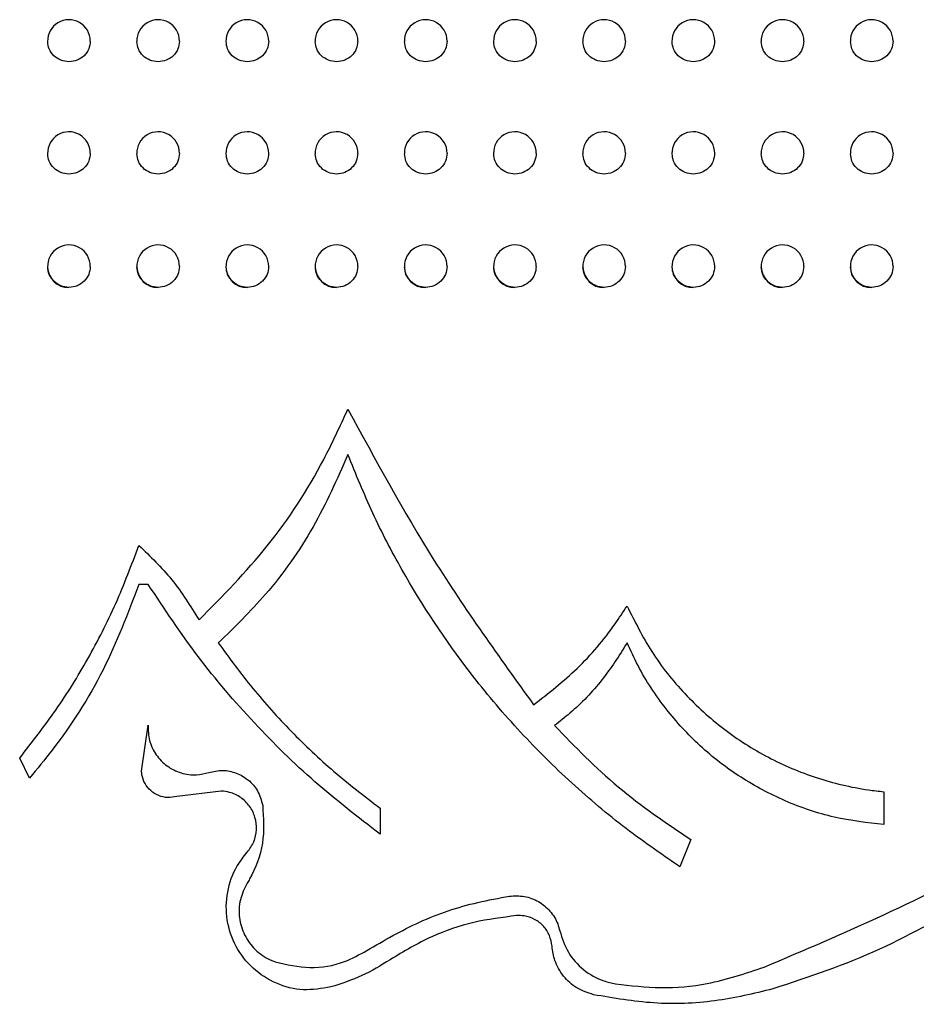
# Model space of a CAD drawing. Units: inches. Extents: x 0.4 to 8.5, y 0.1 to 10.6.
# Drawn here: x 4.3 to 4.7, y 3.2 to 3.6 of the extents above; entities that cross this region are included whole.
import ezdxf

# ---------------------------------------------------------------- set-up
doc = ezdxf.new("R2010")
doc.units = ezdxf.units.IN
doc.header["$MEASUREMENT"] = 0

msp = doc.modelspace()

# ---------------------------------------------------------------- linework, layer by layer
at = {"color": 7, "linetype": 'Continuous', "lineweight": 25}
for p, q in [((4.389153265446216, 3.396841846429947), (4.385708838569863, 3.396841846429947)), ((4.386699120463375, 3.328534688853393), (4.389074066361131, 3.345396467398022)), ((4.345716673896096, 3.326006771389445), (4.342101822321836, 3.333328873470563)), ((4.415849810378785, 3.321252479644762), (4.399615757915944, 3.319265169269008)), ((4.658296836276719, 3.321006375821108), (4.658296836276719, 3.308960781639506)), ((4.473997485318549, 3.314983432065335), (4.473997485318549, 3.3054311424142)), ((4.587638345862963, 3.303496338098558), (4.583613859020845, 3.293542186423101))]:
    msp.add_line(p, q, dxfattribs=at)
for centre, radius, start, end in [((4.360121095966216, 3.595674515151049), 0.00781255887040621, 359.8461803343968, 181.6036238973603), ((4.392757095966215, 3.595674515151049), 0.00781255887040565, 359.8461803344065, 181.603623897367), ((4.425393095966215, 3.595674515151049), 0.007812558870405745, 359.8461803343902, 181.6036238974712), ((4.458029095966215, 3.595674515151049), 0.007812558870406725, 359.846180334413, 181.6036238972625), ((4.490665095966215, 3.595674515151049), 0.007812558870406725, 359.846180334413, 181.6036238972625), ((4.523301095966215, 3.595674515151049), 0.007812558870406725, 359.846180334413, 181.6036238972625), ((4.555937095966215, 3.595674515151049), 0.007812558870405656, 359.8461803343902, 181.6036238973442), ((4.588573095966215, 3.595674515151049), 0.007812558870406541, 359.8461803343968, 181.6036238973508), ((4.621209095966215, 3.595674515151049), 0.007812558870405653, 359.8461803343968, 181.6036238973442), ((4.653845095966215, 3.595674515151049), 0.007812558870405653, 359.8461803343968, 181.6036238973442), ((4.360121095966216, 3.554644633779917), 0.007812558870406166, 359.7829273295641, 181.8399329960195), ((4.392757095966215, 3.554644633779917), 0.00781255887040561, 359.7829273295706, 181.8399329960295), ((4.425393095966215, 3.554644633779917), 0.007812558870405807, 359.7829273295543, 181.8399329961402), ((4.458029095966215, 3.554644633779917), 0.007812558870406598, 359.7829273295869, 181.8399329959151), ((4.490665095966215, 3.554644633779917), 0.007812558870406598, 359.7829273295933, 181.8399329959151), ((4.523301095966215, 3.554644633779917), 0.007812558870406598, 359.7829273295933, 181.8399329959151), ((4.555937095966215, 3.554644633779917), 0.007812558870405613, 359.7829273295641, 181.8399329960133), ((4.588573095966215, 3.554644633779917), 0.007812558870406501, 359.7829273295641, 181.8399329960133), ((4.621209095966215, 3.554644633779917), 0.007812558870406501, 359.7829273295641, 181.8399329960133), ((4.653845095966215, 3.554644633779917), 0.007812558870405613, 359.7829273295641, 181.8399329960133), ((4.360121095966216, 3.513247308467539), 0.007812558870406204, 359.6679963398149, 182.0893799270455), ((4.392757095966215, 3.513247308467539), 0.007812558870405488, 359.6679963398312, 182.0893799270587), ((4.425393095966215, 3.513247308467539), 0.00781255887040603, 359.6679963397921, 182.0893799271889), ((4.458029095966215, 3.513247308467539), 0.00781255887040635, 359.6679963398637, 182.0893799269153), ((4.490665095966215, 3.513247308467539), 0.007812558870406444, 359.6679963398637, 182.089379926915), ((4.523301095966215, 3.513247308467539), 0.007812558870406444, 359.6679963398637, 182.089379926915), ((4.555937095966215, 3.513247308467539), 0.007812558870406395, 359.6679963398084, 182.0893799270359), ((4.588573095966215, 3.513247308467539), 0.00781255887040639, 359.6679963398149, 182.0893799270359), ((4.621209095966215, 3.513247308467539), 0.00781255887040639, 359.6679963398149, 182.0893799270359), ((4.653845095966215, 3.513247308467539), 0.00781255887040639, 359.6679963398149, 182.0893799270359), ((4.360121095966216, 3.513247308467539), 0.007812558870406204, 182.0893799270455, 270.0000000000008), ((4.392757095966215, 3.513247308467539), 0.00781255887040544, 182.0893799270587, 270.0000000000008), ((4.425393095966215, 3.513247308467539), 0.00781255887040603, 182.0893799271889, 270.0000000000008), ((4.458029095966215, 3.513247308467539), 0.007812558870405556, 182.0893799269153, 270.0000000000008), ((4.490665095966215, 3.513247308467539), 0.007812558870406444, 182.089379926915, 270.0000000000008), ((4.523301095966215, 3.513247308467539), 0.007812558870406444, 182.089379926915, 270.0000000000008), ((4.555937095966215, 3.513247308467539), 0.00781255887040544, 182.0893799270359, 270.0000000000008), ((4.588573095966215, 3.513247308467539), 0.00781255887040544, 182.0893799270359, 270.0000000000008), ((4.621209095966215, 3.513247308467539), 0.00781255887040544, 182.0893799270359, 270.0000000000008), ((4.653845095966215, 3.513247308467539), 0.00781255887040544, 182.0893799270359, 270.0000000000008)]:
    msp.add_arc(centre, radius, start, end, dxfattribs=at)
for points, knots in [([(4.367927617313382, 3.595651789760516), (4.367811696499448, 3.594669369420718), (4.36757877178772, 3.592695349685362), (4.365778367311678, 3.590199217460323), (4.363196656982507, 3.588443594084867), (4.361147352950943, 3.588214854358998), (4.360121080828491, 3.588100303662595)], [0, 0, 0, 0, 0.2481366960049146, 0.4985918095716039, 0.7488995093553472, 1, 1, 1, 1]), ([(4.400563653632439, 3.595651789760516), (4.400447731748647, 3.594669371065681), (4.400214804887207, 3.59269535463562), (4.398414392568109, 3.590199164064808), (4.395832611104963, 3.588443654997266), (4.393783332114531, 3.588214871365687), (4.392757117147547, 3.588100303662595)], [0, 0, 0, 0, 0.248137143593732, 0.4985927089311989, 0.7489108759461921, 1, 1, 1, 1]), ([(4.433199689951495, 3.595651789760515), (4.433083779336688, 3.594669362583826), (4.432850871993639, 3.592695302625267), (4.431050277197066, 3.590199258147534), (4.428468633867555, 3.58844361665521), (4.426419377569178, 3.588214860096652), (4.425393153466604, 3.588100303662595)], [0, 0, 0, 0, 0.2481379689317491, 0.4986010569417839, 0.7489100407894851, 1, 1, 1, 1]), ([(4.465835726270552, 3.595651789760516), (4.465719815643316, 3.594669362554258), (4.46548690827529, 3.592695302536285), (4.46368631366735, 3.590199258507271), (4.461104629034877, 3.58844358770637), (4.459055318499959, 3.588214852230591), (4.458029043120689, 3.588100303662595)], [0, 0, 0, 0, 0.2481350360835448, 0.4985951637638039, 0.7489011891031521, 1, 1, 1, 1]), ([(4.498471615924637, 3.595651789760516), (4.498355695110702, 3.594669369420718), (4.498122770398975, 3.592695349685362), (4.496322365922932, 3.590199217460323), (4.493740655593763, 3.588443594084867), (4.491691351562198, 3.588214854358998), (4.490665079439745, 3.588100303662595)], [0, 0, 0, 0, 0.2481366960049146, 0.4985918095716039, 0.7488995093553472, 1, 1, 1, 1]), ([(4.531107652243693, 3.595651789760516), (4.530991730359902, 3.594669371065681), (4.530758803498461, 3.59269535463562), (4.528958391179364, 3.590199164064808), (4.526376609716218, 3.588443654997266), (4.524327330725786, 3.588214871365687), (4.523301115758803, 3.588100303662595)], [0, 0, 0, 0, 0.248137143593732, 0.4985927089311989, 0.7489108759461921, 1, 1, 1, 1]), ([(4.56374368856275, 3.595651789760515), (4.563627777947943, 3.594669362583826), (4.563394870604895, 3.592695302625267), (4.561594275808321, 3.590199258147534), (4.559012632478809, 3.58844361665521), (4.556963376180433, 3.588214860096652), (4.555937152077859, 3.588100303662595)], [0, 0, 0, 0, 0.2481379689317491, 0.4986010569417839, 0.7489100407894851, 1, 1, 1, 1]), ([(4.596379724881807, 3.595651789760516), (4.59626381425457, 3.594669362554258), (4.596030906886545, 3.592695302536285), (4.594230312278604, 3.590199258507271), (4.591648627646133, 3.58844358770637), (4.589599317111214, 3.588214852230591), (4.588573041731943, 3.588100303662595)], [0, 0, 0, 0, 0.2481350360835448, 0.4985951637638039, 0.7489011891031521, 1, 1, 1, 1]), ([(4.629015687868377, 3.595651789760515), (4.628899772147935, 3.594669365987475), (4.628666856108301, 3.592695326111032), (4.626866356565418, 3.59019923798364), (4.624284659085215, 3.58844359089561), (4.622235351801899, 3.588214853294792), (4.621209078051001, 3.588100303662595)], [0, 0, 0, 0, 0.2481358660539003, 0.4985934866481624, 0.7489003492194635, 1, 1, 1, 1]), ([(4.661651650854948, 3.595651789760515), (4.66153573514072, 3.594669366002258), (4.661302819113572, 3.592695326155519), (4.659502319476386, 3.590199237803787), (4.656920642647818, 3.588443605369866), (4.65487136248266, 3.58821485722781), (4.653845114370057, 3.588100303662595)], [0, 0, 0, 0, 0.2481373324798325, 0.4985964332210625, 0.748904775048386, 1, 1, 1, 1]), ([(4.360121080828491, 3.588100303662595), (4.359096317074183, 3.588214456897547), (4.357047796619743, 3.588442651186969), (4.354469294135406, 3.590197164776325), (4.352696466192123, 3.592633608397014), (4.352464556916903, 3.594539642714251), (4.352353117231335, 3.59545555202747)], [0, 0, 0, 0, 0.2550170740554989, 0.5097835381459257, 0.7644356038898124, 1, 1, 1, 1]), ([(4.392757117147547, 3.588100303662595), (4.391732354370443, 3.588214457089897), (4.389683835869444, 3.588442651763831), (4.387105318747516, 3.590197162471958), (4.385332539306808, 3.592633624589693), (4.385100506513752, 3.594539644704309), (4.38498900688542, 3.595455552027471)], [0, 0, 0, 0, 0.2550164636120532, 0.5097823178589282, 0.7644337740331026, 1, 1, 1, 1]), ([(4.425393153466604, 3.588100303662595), (4.424368399819507, 3.588214468348949), (4.422319858613887, 3.588442690092668), (4.419741203183584, 3.590197068144622), (4.417968603663683, 3.592633674655325), (4.417736552979294, 3.594539652360037), (4.417625043204477, 3.595455552027471)], [0, 0, 0, 0, 0.2550156011544052, 0.5097907858352677, 0.7644345707106596, 0.9999999999999999, 0.9999999999999999, 0.9999999999999999, 0.9999999999999999]), ([(4.458029043120689, 3.588100303662595), (4.457004336503296, 3.58821447387098), (4.454955841041806, 3.588442712031779), (4.4523772676301, 3.590197111394581), (4.450604431462847, 3.592633612972399), (4.450372520175833, 3.59453964419927), (4.450261079523534, 3.595455552027471)], [0, 0, 0, 0, 0.2550055172889205, 0.5097826401771259, 0.76443517238762, 1, 1, 1, 1]), ([(4.490665079439745, 3.588100303662595), (4.489640315685438, 3.588214456897547), (4.487591795230998, 3.588442651186969), (4.48501329274666, 3.590197164776325), (4.483240464803378, 3.592633608397014), (4.483008555528158, 3.594539642714251), (4.48289711584259, 3.59545555202747)], [0, 0, 0, 0, 0.2550170740554989, 0.5097835381459257, 0.7644356038898124, 1, 1, 1, 1]), ([(4.523301115758803, 3.588100303662595), (4.522276352981697, 3.588214457089897), (4.520227834480699, 3.588442651763831), (4.517649317358771, 3.590197162471958), (4.515876537918063, 3.592633624589693), (4.515644505125008, 3.594539644704309), (4.515533005496675, 3.595455552027471)], [0, 0, 0, 0, 0.2550164636120532, 0.5097823178589282, 0.7644337740331026, 1, 1, 1, 1]), ([(4.555937152077859, 3.588100303662595), (4.554912398430762, 3.588214468348949), (4.552863857225142, 3.588442690092668), (4.550285201794838, 3.590197068144622), (4.548512602274938, 3.592633674655325), (4.548280551590549, 3.594539652360037), (4.548169041815732, 3.595455552027471)], [0, 0, 0, 0, 0.2550156011544052, 0.5097907858352677, 0.7644345707106596, 0.9999999999999999, 0.9999999999999999, 0.9999999999999999, 0.9999999999999999]), ([(4.588573041731943, 3.588100303662595), (4.587548335114551, 3.58821447387098), (4.585499839653061, 3.588442712031779), (4.582921266241355, 3.590197111394581), (4.581148430074102, 3.592633612972399), (4.580916518787087, 3.59453964419927), (4.580805078134789, 3.595455552027471)], [0, 0, 0, 0, 0.2550055172889205, 0.5097826401771259, 0.76443517238762, 1, 1, 1, 1]), ([(4.621209078051001, 3.588100303662595), (4.620184314296693, 3.588214456897547), (4.618135793842253, 3.588442651186969), (4.615557291357915, 3.590197164776325), (4.613784463414633, 3.592633608397014), (4.613552554139414, 3.594539642714251), (4.613441114453845, 3.59545555202747)], [0, 0, 0, 0, 0.2550170740554989, 0.5097835381459257, 0.7644356038898124, 1, 1, 1, 1]), ([(4.653845114370057, 3.588100303662595), (4.652820355669415, 3.588214462623323), (4.650771824839495, 3.588442670639919), (4.648193245882569, 3.590197116460405), (4.646420532150711, 3.592633641525969), (4.646188552170478, 3.594539647537058), (4.646077077440416, 3.595455552027471)], [0, 0, 0, 0, 0.2550163376412091, 0.5097871620550126, 0.7644350873400066, 1, 1, 1, 1]), ([(4.360121080828491, 3.546996858493101), (4.359096280858438, 3.547111984587122), (4.357047658629561, 3.547342126939023), (4.354469602023211, 3.549113798281435), (4.3527015491509, 3.551564376992244), (4.35246991371179, 3.5534783914123), (4.352359277160176, 3.554392586390354)], [0, 0, 0, 0, 0.2556994185281309, 0.5111548868220652, 0.7665118178678438, 1, 1, 1, 1]), ([(4.367926003998686, 3.554613463838759), (4.367810301151215, 3.553624236399219), (4.36757749153886, 3.551633778413398), (4.365778209580022, 3.549115952776032), (4.363196695693899, 3.547343442548165), (4.361147364031742, 3.547112508016787), (4.360121080828491, 3.546996858493101)], [0, 0, 0, 0, 0.2476167036143244, 0.4982379435020744, 0.7487229714340675, 1, 1, 1, 1]), ([(4.392757117147547, 3.546996858493101), (4.391732326312037, 3.547111995957923), (4.389683681385915, 3.547342165642255), (4.387105486410212, 3.549113703005891), (4.385337613075825, 3.551564427224217), (4.385105960000117, 3.55347839900785), (4.384995313479233, 3.554392586390354)], [0, 0, 0, 0, 0.2556985513245215, 0.5111633726962216, 0.7665126097421291, 1, 1, 1, 1]), ([(4.400562040317742, 3.554613463838759), (4.400446336404618, 3.553624238053184), (4.400213524648025, 3.551633783395358), (4.39841423483197, 3.549115898865389), (4.39583264981428, 3.547343504047284), (4.393783343194375, 3.547112525187383), (4.392757117147547, 3.546996858493101)], [0, 0, 0, 0, 0.2476171505930185, 0.4982388428830212, 0.7487343456959197, 1, 1, 1, 1]), ([(4.425393153466604, 3.546996858493101), (4.424368362631094, 3.547111995957923), (4.422319717704972, 3.547342165642255), (4.419741522729268, 3.549113703005891), (4.417973649394882, 3.551564427224217), (4.417741996319174, 3.55347839900785), (4.417631349798289, 3.554392586390354)], [0, 0, 0, 0, 0.2556985513245215, 0.5111633726962216, 0.7665126097421291, 1, 1, 1, 1]), ([(4.433197929971826, 3.554613463838758), (4.433082297595125, 3.55362422745553), (4.432849625545124, 3.551633715249642), (4.431050108862307, 3.549115995965275), (4.428468675236952, 3.54734346480648), (4.426419389536706, 3.547112513633098), (4.425393153466604, 3.546996858493101)], [0, 0, 0, 0, 0.2476162109467743, 0.4982460194769918, 0.748732920417911, 1, 1, 1, 1]), ([(4.458029043120689, 3.546996858493101), (4.457004299295898, 3.547112001528223), (4.454955700072235, 3.547342187772486), (4.452377587439889, 3.549113746750168), (4.450609477048342, 3.551564365094316), (4.450377963741061, 3.553478390888754), (4.450267386117346, 3.554392586390354)], [0, 0, 0, 0, 0.2556884454242596, 0.511155215697073, 0.7665132287722152, 1, 1, 1, 1]), ([(4.465833966290884, 3.554613463838759), (4.465718333901783, 3.553624227425805), (4.465485661826833, 3.551633715160102), (4.463686145332852, 3.549115996328447), (4.461104670406113, 3.547343435578957), (4.459055330468299, 3.547112505691275), (4.458029043120689, 3.546996858493101)], [0, 0, 0, 0, 0.2476132821979254, 0.4982401263351398, 0.7487240645733344, 1, 1, 1, 1]), ([(4.490665079439745, 3.546996858493101), (4.489640279469693, 3.547111984587122), (4.487591657240816, 3.547342126939023), (4.485013600634466, 3.549113798281435), (4.483245547762157, 3.551564376992244), (4.483013912323044, 3.5534783914123), (4.482903275771431, 3.554392586390354)], [0, 0, 0, 0, 0.2556994185281309, 0.5111548868220652, 0.7665118178678438, 1, 1, 1, 1]), ([(4.49847000260994, 3.554613463838759), (4.49835429976247, 3.553624236399219), (4.498121490150115, 3.551633778413398), (4.496322208191277, 3.549115952776032), (4.493740694305155, 3.547343442548165), (4.491691362642997, 3.547112508016787), (4.490665079439745, 3.546996858493101)], [0, 0, 0, 0, 0.2476167036143244, 0.4982379435020744, 0.7487229714340675, 1, 1, 1, 1]), ([(4.523301115758803, 3.546996858493101), (4.522276324923292, 3.547111995957923), (4.52022767999717, 3.547342165642255), (4.517649485021466, 3.549113703005891), (4.51588161168708, 3.551564427224217), (4.515649958611372, 3.55347839900785), (4.515539312090487, 3.554392586390354)], [0, 0, 0, 0, 0.2556985513245215, 0.5111633726962216, 0.7665126097421291, 1, 1, 1, 1]), ([(4.531106038928997, 3.554613463838759), (4.530990335015874, 3.553624238053184), (4.53075752325928, 3.551633783395358), (4.528958233443225, 3.549115898865389), (4.526376648425535, 3.547343504047284), (4.52432734180563, 3.547112525187383), (4.523301115758803, 3.546996858493101)], [0, 0, 0, 0, 0.2476171505930185, 0.4982388428830212, 0.7487343456959197, 1, 1, 1, 1]), ([(4.555937152077859, 3.546996858493101), (4.554912361242348, 3.547111995957923), (4.552863716316226, 3.547342165642255), (4.550285521340523, 3.549113703005891), (4.548517648006137, 3.551564427224217), (4.548285994930429, 3.55347839900785), (4.548175348409544, 3.554392586390354)], [0, 0, 0, 0, 0.2556985513245215, 0.5111633726962216, 0.7665126097421291, 1, 1, 1, 1]), ([(4.563741928583081, 3.554613463838758), (4.56362629620638, 3.55362422745553), (4.56339362415638, 3.551633715249642), (4.561594107473562, 3.549115995965275), (4.559012673848207, 3.54734346480648), (4.556963388147961, 3.547112513633098), (4.555937152077859, 3.546996858493101)], [0, 0, 0, 0, 0.2476162109467743, 0.4982460194769918, 0.748732920417911, 1, 1, 1, 1]), ([(4.588573041731943, 3.546996858493101), (4.587548297907152, 3.547112001528223), (4.58549969868349, 3.547342187772486), (4.582921586051144, 3.549113746750168), (4.581153475659598, 3.551564365094316), (4.580921962352315, 3.553478390888754), (4.580811384728601, 3.554392586390354)], [0, 0, 0, 0, 0.2556884454242596, 0.511155215697073, 0.7665132287722152, 1, 1, 1, 1]), ([(4.596377964902138, 3.554613463838759), (4.596262332513037, 3.553624227425805), (4.596029660438087, 3.551633715160102), (4.594230143944106, 3.549115996328447), (4.591648669017367, 3.547343435578957), (4.589599329079554, 3.547112505691275), (4.588573041731943, 3.546996858493101)], [0, 0, 0, 0, 0.2476132821979254, 0.4982401263351398, 0.7487240645733344, 1, 1, 1, 1]), ([(4.621209078051001, 3.546996858493101), (4.620184278080948, 3.547111984587122), (4.618135655852071, 3.547342126939023), (4.615557599245721, 3.549113798281435), (4.613789546373411, 3.551564376992244), (4.6135579109343, 3.5534783914123), (4.613447274382685, 3.554392586390354)], [0, 0, 0, 0, 0.2556994185281309, 0.5111548868220652, 0.7665118178678438, 1, 1, 1, 1]), ([(4.629014001221195, 3.554613463838759), (4.62889833360309, 3.553624231912404), (4.628665592759156, 3.551633746786508), (4.626866193532422, 3.549115974552123), (4.624284699126515, 3.547343439063541), (4.622235363326464, 3.547112506854023), (4.621209078051001, 3.546996858493101)], [0, 0, 0, 0, 0.2476149928616722, 0.4982390348603417, 0.7487235179745223, 1, 1, 1, 1]), ([(4.653845114370057, 3.546996858493101), (4.65282031896733, 3.547111990272602), (4.650771685389941, 3.547342146290756), (4.648193559599278, 3.549113750643518), (4.64642559649516, 3.551564402108535), (4.646193952237898, 3.553478395210091), (4.646083310701743, 3.554392586390354)], [0, 0, 0, 0, 0.2556989849445117, 0.51115912978132, 0.7665122137883807, 1, 1, 1, 1]), ([(4.661650037540253, 3.554613463838759), (4.661534339770928, 3.553624232961733), (4.661301538812506, 3.551633754687007), (4.659502161737991, 3.549115973322264), (4.656920681360014, 3.5473434539401), (4.654871373563632, 3.54711251091267), (4.653845114370057, 3.546996858493101)], [0, 0, 0, 0, 0.2476173391697261, 0.4982425695654637, 0.7487282404149589, 1, 1, 1, 1]), ([(4.360121080828491, 3.505539364080281), (4.359096245939186, 3.505655453334367), (4.357047500634391, 3.505887527121796), (4.354470065085529, 3.507672873518576), (4.352706638497073, 3.510132541192996), (4.352475558155032, 3.51205033901541), (4.352365877083932, 3.512960611682729)], [0, 0, 0, 0, 0.2564276853578533, 0.5126240547417774, 0.7686695664728667, 1, 1, 1, 1]), ([(4.367922924034265, 3.513200848907487), (4.367807624940957, 3.512208944662479), (4.367575008022686, 3.510207769266628), (4.365778141075046, 3.507674859797495), (4.363196622744188, 3.505888485688701), (4.36114731503505, 3.505655857546027), (4.360121080828491, 3.505539364080281)], [0, 0, 0, 0, 0.2466419419038366, 0.4976022516355327, 0.7484136948438702, 1, 1, 1, 1]), ([(4.392757117147547, 3.505539364080281), (4.391732282258243, 3.505655453334367), (4.389683536953448, 3.505887527121796), (4.387106101404585, 3.507672873518576), (4.385342674816131, 3.510132541192996), (4.385111594474089, 3.51205033901541), (4.38500191340299, 3.512960611682729)], [0, 0, 0, 0, 0.2564276853578533, 0.5126240547417774, 0.7686695664728667, 1, 1, 1, 1]), ([(4.400558960353322, 3.513200848907487), (4.400443672393505, 3.512208936134695), (4.400211074804138, 3.51020771657822), (4.398414025673418, 3.507674955558461), (4.395832645514513, 3.505888446669478), (4.393783360492717, 3.505655846076651), (4.392757117147547, 3.505539364080281)], [0, 0, 0, 0, 0.2466427639760603, 0.4976106128192764, 0.7484128562917904, 1, 1, 1, 1]), ([(4.425393153466604, 3.505539364080281), (4.424368314280958, 3.50565545094437), (4.422319560387356, 3.505887519953956), (4.419742166235403, 3.507672918058824), (4.417978502348576, 3.510132478644211), (4.417747562140137, 3.512050330930541), (4.417637949722047, 3.512960611682729)], [0, 0, 0, 0, 0.2564265464961201, 0.5126217780456451, 0.768673000709038, 1, 1, 1, 1]), ([(4.433194996672379, 3.513200848907487), (4.433079708712561, 3.512208936134695), (4.432847111123195, 3.51020771657822), (4.431050061992474, 3.507674955558461), (4.428468681833571, 3.505888446669478), (4.426419396811773, 3.505655846076651), (4.425393153466604, 3.505539364080281)], [0, 0, 0, 0, 0.2466427639760603, 0.4976106128192764, 0.7484128562917904, 1, 1, 1, 1]), ([(4.458029043120689, 3.505539364080281), (4.457004198078713, 3.505655441668508), (4.45495547343611, 3.50588748749565), (4.452378191481936, 3.507672972008794), (4.450614535729583, 3.510132474192954), (4.450383597513536, 3.512050329497832), (4.450273986041103, 3.512960611682729)], [0, 0, 0, 0, 0.2564291744329474, 0.512616783246176, 0.7686706299999639, 1, 1, 1, 1]), ([(4.465831032991436, 3.513200848907487), (4.465715743961608, 3.512208937759282), (4.465483144213457, 3.510207721480469), (4.46368608739076, 3.50767490159021), (4.461104594805024, 3.5058884791922), (4.459055280586806, 3.505655855378301), (4.458029043120689, 3.505539364080281)], [0, 0, 0, 0, 0.2466402887668213, 0.4976056189959572, 0.748415381120869, 1, 1, 1, 1]), ([(4.490665079439745, 3.505539364080281), (4.489640244550441, 3.505655453334367), (4.487591499245646, 3.505887527121796), (4.485014063696783, 3.507672873518576), (4.483250637108329, 3.510132541192996), (4.483019556766287, 3.51205033901541), (4.482909875695188, 3.512960611682729)], [0, 0, 0, 0, 0.2564276853578533, 0.5126240547417774, 0.7686695664728667, 1, 1, 1, 1]), ([(4.498466922645521, 3.513200848907487), (4.498351623552212, 3.512208944662479), (4.498119006633941, 3.510207769266628), (4.496322139686301, 3.507674859797495), (4.493740621355443, 3.505888485688701), (4.491691313646305, 3.505655857546027), (4.490665079439745, 3.505539364080281)], [0, 0, 0, 0, 0.2466419419038366, 0.4976022516355327, 0.7484136948438702, 1, 1, 1, 1]), ([(4.523301115758803, 3.505539364080281), (4.522276280869497, 3.505655453334367), (4.520227535564703, 3.505887527121796), (4.517650100015841, 3.507672873518576), (4.515886673427385, 3.510132541192996), (4.515655593085344, 3.51205033901541), (4.515545912014245, 3.512960611682729)], [0, 0, 0, 0, 0.2564276853578533, 0.5126240547417774, 0.7686695664728667, 1, 1, 1, 1]), ([(4.531102958964578, 3.513200848907487), (4.530987671004759, 3.512208936134695), (4.530755073415393, 3.51020771657822), (4.528958024284672, 3.507674955558461), (4.526376644125769, 3.505888446669478), (4.524327359103972, 3.505655846076651), (4.523301115758803, 3.505539364080281)], [0, 0, 0, 0, 0.2466427639760603, 0.4976106128192764, 0.7484128562917904, 1, 1, 1, 1]), ([(4.555937152077859, 3.505539364080281), (4.554912312892213, 3.50565545094437), (4.55286355899861, 3.505887519953956), (4.550286164846657, 3.507672918058824), (4.548522500959831, 3.510132478644211), (4.548291560751393, 3.512050330930541), (4.548181948333301, 3.512960611682729)], [0, 0, 0, 0, 0.2564265464961201, 0.5126217780456451, 0.768673000709038, 1, 1, 1, 1]), ([(4.563738995283634, 3.513200848907487), (4.563623707323815, 3.512208936134695), (4.563391109734449, 3.51020771657822), (4.56159406060373, 3.507674955558461), (4.559012680444825, 3.505888446669478), (4.556963395423028, 3.505655846076651), (4.555937152077859, 3.505539364080281)], [0, 0, 0, 0, 0.2466427639760603, 0.4976106128192764, 0.7484128562917904, 1, 1, 1, 1]), ([(4.588573041731943, 3.505539364080281), (4.587548196689968, 3.505655441668508), (4.585499472047365, 3.50588748749565), (4.58292219009319, 3.507672972008794), (4.581158534340839, 3.510132474192954), (4.58092759612479, 3.512050329497832), (4.580817984652358, 3.512960611682729)], [0, 0, 0, 0, 0.2564291744329474, 0.512616783246176, 0.7686706299999639, 1, 1, 1, 1]), ([(4.596375031602691, 3.513200848907487), (4.596259742572863, 3.512208937759282), (4.596027142824713, 3.510207721480469), (4.594230086002014, 3.50767490159021), (4.591648593416279, 3.5058884791922), (4.589599279198062, 3.505655855378301), (4.588573041731943, 3.505539364080281)], [0, 0, 0, 0, 0.2466402887668213, 0.4976056189959572, 0.748415381120869, 1, 1, 1, 1]), ([(4.621209078051001, 3.505539364080281), (4.620184243161695, 3.505655453334367), (4.618135497856901, 3.505887527121796), (4.615558062308039, 3.507672873518576), (4.613794635719583, 3.510132541192996), (4.613563555377541, 3.51205033901541), (4.613453874306443, 3.512960611682729)], [0, 0, 0, 0, 0.2564276853578533, 0.5126240547417774, 0.7686695664728667, 1, 1, 1, 1]), ([(4.629010994589262, 3.513200848907487), (4.628895700527834, 3.512208941210869), (4.628663092194865, 3.510207745373762), (4.626866130308805, 3.507674880693693), (4.624284624851128, 3.505888482440442), (4.622235313887376, 3.505655856462162), (4.621209078051001, 3.505539364080281)], [0, 0, 0, 0, 0.2466411153449551, 0.4976039352961369, 0.7484145379725505, 1, 1, 1, 1]), ([(4.653845114370057, 3.505539364080281), (4.652820277332549, 3.505655452139361), (4.650771527733286, 3.505887523537853), (4.648194112883392, 3.507672895788596), (4.646430567645543, 3.510132509918296), (4.646199557369933, 3.512050334972865), (4.646089910625499, 3.512960611682729)], [0, 0, 0, 0, 0.2564271159591325, 0.512622916457974, 0.7686712836436174, 1, 1, 1, 1]), ([(4.661646957575832, 3.513200848907487), (4.661531664049372, 3.512208940398606), (4.661299056795708, 3.510207742922741), (4.659502098755749, 3.50767490767783), (4.656920649511222, 3.505888466179209), (4.654871353145866, 3.50565585181142), (4.653845114370057, 3.505539364080281)], [0, 0, 0, 0, 0.246642352957206, 0.4976064322063766, 0.7484132755502269, 0.9999999999999999, 0.9999999999999999, 0.9999999999999999, 0.9999999999999999]), ([(4.407719290969905, 3.383852316486105), (4.41634643061831, 3.392606564740309), (4.433850167835266, 3.410368194575749), (4.451235218798572, 3.437193267965515), (4.459345094964142, 3.454791604052777), (4.462193888341374, 3.460973452242829)], [0, 0, 0, 0, 0.3866890798014856, 0.7845594615781244, 1, 1, 1, 1]), ([(4.462193888341375, 3.46097345224283), (4.472297144015783, 3.442347338339815), (4.492600978634843, 3.404915687744202), (4.517581282161354, 3.370231887575196), (4.530131303522557, 3.352806861792514)], [0, 0, 0, 0, 0.4976033278425213, 1, 1, 1, 1]), ([(4.462193888341375, 3.444353670902629), (4.458242999995622, 3.43539810196401), (4.450226331554409, 3.417226536331061), (4.433815757550736, 3.394059272630654), (4.420684681425164, 3.381227564919795), (4.414774902796209, 3.375452520187936)], [0, 0, 0, 0, 0.348279112583919, 0.7066861744107354, 1, 1, 1, 1]), ([(4.583613859020845, 3.293542186423101), (4.5765503991422, 3.29842098385729), (4.562375508424212, 3.308211712714396), (4.542558945571375, 3.32518235958101), (4.523907766139731, 3.343841881064781), (4.502708532940053, 3.369023112666884), (4.485127046317619, 3.395638826739317), (4.470964762444232, 3.422841324034514), (4.465123204143964, 3.437168930032728), (4.462193888341375, 3.444353670902629)], [0, 0, 0, 0, 0.1307921256060707, 0.2624725161736409, 0.3969688832483972, 0.5324514115767144, 0.7634883234641443, 0.8813985316997281, 1, 1, 1, 1]), ([(4.342101822321835, 3.333328873470562), (4.34661569492239, 3.339098272353957), (4.355679182985233, 3.350682754801031), (4.36736268928917, 3.369674249298702), (4.37770066432585, 3.389775129979555), (4.383031811805827, 3.403989947804356), (4.385708838569863, 3.411127894729631)], [0, 0, 0, 0, 0.2448958369931262, 0.4917308687345686, 0.7447735083598477, 0.9999999999999999, 0.9999999999999999, 0.9999999999999999, 0.9999999999999999]), ([(4.385708838569863, 3.41112789472963), (4.389894030093729, 3.407108023830794), (4.398385223385983, 3.398952243953748), (4.404578562760937, 3.388933141938095), (4.407719290969905, 3.383852316486105)], [0, 0, 0, 0, 0.4928861444815076, 1, 1, 1, 1]), ([(4.385708838569863, 3.396841846429947), (4.381682589658918, 3.38627406325238), (4.373512781926171, 3.364830591020107), (4.358679627483196, 3.341656425903286), (4.348491138261656, 3.329356271060969), (4.345716673896096, 3.326006771389445)], [0, 0, 0, 0, 0.4142059400859214, 0.840480299929831, 1, 1, 1, 1]), ([(4.473997485318549, 3.3054311424142), (4.465912038148479, 3.311676375000047), (4.449668151459948, 3.324223219761282), (4.427471934547233, 3.346110424930152), (4.40682272222104, 3.37013358210894), (4.395062635766963, 3.387909538747341), (4.389153265446216, 3.396841846429947)], [0, 0, 0, 0, 0.2441455193633716, 0.4904950918153489, 0.743976951661138, 0.9999999999999999, 0.9999999999999999, 0.9999999999999999, 0.9999999999999999]), ([(4.530131303522557, 3.352806861792514), (4.53560422476658, 3.357071300195193), (4.546708554704411, 3.3657236686309), (4.557569212836906, 3.378578775612895), (4.56290239574709, 3.386741833269793), (4.564340908330283, 3.388943644337318)], [0, 0, 0, 0, 0.4151085325842581, 0.8422379749861966, 1, 1, 1, 1]), ([(4.564340908330283, 3.388943644337318), (4.5671747843084, 3.383266888331147), (4.572924874450968, 3.37174843833372), (4.58500600227844, 3.356663363894517), (4.599375058827294, 3.343576417712654), (4.61564610727484, 3.333192877791523), (4.633585047929269, 3.325630433933695), (4.64803726711153, 3.322158030506468), (4.656411696852063, 3.321217986037483), (4.658296836276719, 3.321006375821108)], [0, 0, 0, 0, 0.1564910875064306, 0.3175290191310592, 0.4740175266415851, 0.6350267454001245, 0.7918115728456595, 0.9531354105359348, 1, 1, 1, 1]), ([(4.414774902796209, 3.375452520187936), (4.418883642257771, 3.369832211820251), (4.427129903305331, 3.358552224271447), (4.441350368237396, 3.342885548628658), (4.456843069782686, 3.328103686441727), (4.468265466161697, 3.319367466559021), (4.473997485318549, 3.314983432065335)], [0, 0, 0, 0, 0.2455598208324047, 0.4928398123852955, 0.74549544469128, 1, 1, 1, 1]), ([(4.564340908330283, 3.375452520187936), (4.561414989418744, 3.370828803966586), (4.555478199615787, 3.361447125203575), (4.54598840682857, 3.351677077525475), (4.539684801704101, 3.346693543306948), (4.53779073504015, 3.345196123045749)], [0, 0, 0, 0, 0.4046872224050937, 0.8211242512179513, 1, 1, 1, 1]), ([(4.658296836276719, 3.308960781639505), (4.652206623221416, 3.309672341798842), (4.639849493894076, 3.311116107531379), (4.622184559940466, 3.317150281640862), (4.60559047544788, 3.325925079730372), (4.590841159577434, 3.337311958178312), (4.578131099329669, 3.351136246300712), (4.569556498061722, 3.364153812749898), (4.565629186248713, 3.372661680407827), (4.564340908330283, 3.375452520187936)], [0, 0, 0, 0, 0.1517568775286442, 0.3079168733352827, 0.4596732094391003, 0.6158301452882565, 0.7675837475051789, 0.9237603887265847, 1, 1, 1, 1]), ([(4.389074066361131, 3.345396467398022), (4.389127114430884, 3.343476421174955), (4.389233212397301, 3.339636262604826), (4.391797442921169, 3.334356493551258), (4.395832162275654, 3.330187654867041), (4.401042429337856, 3.327626220910232), (4.406456894254926, 3.32687419846301), (4.409802807961494, 3.327676678567477), (4.41128764974792, 3.328032801317907)], [0, 0, 0, 0, 0.1724613317813007, 0.3449286029159118, 0.5174059833999751, 0.6899030180261311, 0.8623858840783909, 1, 1, 1, 1]), ([(4.537790735040151, 3.345196123045751), (4.545298834026097, 3.337453516390485), (4.560462442978459, 3.321816287870705), (4.578521193000086, 3.309642436839884), (4.587638345862963, 3.303496338098558)], [0, 0, 0, 0, 0.4951393173969453, 1, 1, 1, 1]), ([(4.399615757915944, 3.319265169269008), (4.398497625750028, 3.31905198506183), (4.396261339607421, 3.318625612489008), (4.392878822198712, 3.319438639534051), (4.389954332794164, 3.321243924568586), (4.387803362366846, 3.323934703055969), (4.386858998202097, 3.326529346768308), (4.38673419202412, 3.328094787230359), (4.386699120463375, 3.328534688853393)], [0, 0, 0, 0, 0.1854577388224415, 0.3709190952647201, 0.556388423436136, 0.7419090687332719, 0.9274743292337634, 1, 1, 1, 1]), ([(4.41128764974792, 3.328032801317907), (4.412965765169377, 3.328401494740247), (4.416322034337983, 3.329138890005344), (4.421469517699632, 3.328054163099424), (4.425927262502867, 3.325447420314315), (4.4295275490049, 3.321351715831975), (4.430495406886193, 3.31785404456561), (4.43100411531496, 3.316015660140947)], [0, 0, 0, 0, 0.1957707097701297, 0.3915458906558748, 0.5873171087381239, 0.7830928804211779, 1, 1, 1, 1]), ([(4.425337274112128, 3.29886436494084), (4.426231699535907, 3.30009576881683), (4.428020592464854, 3.302558634504535), (4.428960383288865, 3.3071154568986), (4.428436604465699, 3.311676276426498), (4.426405004236074, 3.315825579719674), (4.423123838099102, 3.319039495556222), (4.419398538972046, 3.320857841443041), (4.416872483266649, 3.321138752776446), (4.415849810378785, 3.321252479644762)], [0, 0, 0, 0, 0.1497614135417734, 0.2995298731354515, 0.4493124670043465, 0.5990443744929509, 0.7486866752841445, 0.8982558765443504, 1, 1, 1, 1]), ([(4.43100411531496, 3.316015660140947), (4.431303006232895, 3.31135842054841), (4.431900782093362, 3.302044034470482), (4.428315158310805, 3.292530342099079), (4.425636288227984, 3.288071232277018), (4.425337274112128, 3.287573508707109)], [0, 0, 0, 0, 0.4704506903283942, 0.9408919754455078, 1, 1, 1, 1]), ([(4.455954467086368, 3.249563814465006), (4.452597558870864, 3.248989715136588), (4.445883766614591, 3.247841520614119), (4.43580559871739, 3.250451984707813), (4.427148785843945, 3.255994951076531), (4.420796599147041, 3.264159454914879), (4.417484250350993, 3.273983753307539), (4.417649470479909, 3.284334751544003), (4.420670832840741, 3.292913544257666), (4.424055883803583, 3.297230288027013), (4.425337274112128, 3.29886436494084)], [0, 0, 0, 0, 0.130821939640918, 0.2616429371691603, 0.3925440786826082, 0.523919299016579, 0.6557744368193933, 0.7878028374726478, 0.9196740638330808, 1, 1, 1, 1]), ([(4.614523648614985, 3.256840450404686), (4.629192610780563, 3.2630518997995), (4.658561978811575, 3.275488113160959), (4.687011302311156, 3.289922165291117), (4.701251193397654, 3.297146918114266)], [0, 0, 0, 0, 0.4994646854535018, 1, 1, 1, 1]), ([(4.425337274112128, 3.287573508707109), (4.424360491635388, 3.28558665611046), (4.42240693429686, 3.281612966406575), (4.42219114508485, 3.274852958724285), (4.424073593625481, 3.268440271876275), (4.428020425752307, 3.263019467665866), (4.432266562583215, 3.260029571292189), (4.434956676114219, 3.259004365397165), (4.435593262300744, 3.25876176154287)], [0, 0, 0, 0, 0.188178101407833, 0.3763547357878793, 0.5647633909156584, 0.7533147269134057, 0.9416246060043054, 1, 1, 1, 1]), ([(4.469109288454082, 3.262892727154936), (4.475422117247899, 3.266573814008304), (4.48823097736491, 3.274042815326626), (4.506157842731742, 3.280036780695875), (4.51740983467306, 3.28208023998348), (4.521270539216196, 3.282781377399552)], [0, 0, 0, 0, 0.3896340352958548, 0.79057551185617, 1, 1, 1, 1]), ([(4.521270539216196, 3.282781377399552), (4.523111781419026, 3.282880533118808), (4.526794264366262, 3.28307884447878), (4.532054497474261, 3.28104037019151), (4.536337492882223, 3.277511015215945), (4.538784267226263, 3.273557704475112), (4.539487998127762, 3.270942797421863), (4.539716592792478, 3.270093390638924)], [0, 0, 0, 0, 0.2230030814814987, 0.446005986325206, 0.6690964848278386, 0.8925117854813196, 1, 1, 1, 1]), ([(4.692396002360243, 3.282791057287729), (4.680674021213601, 3.275877543476045), (4.65699250135554, 3.261910406643781), (4.630898325937869, 3.253230436866834), (4.617720358352988, 3.248846916080011)], [0, 0, 0, 0, 0.4949843260440421, 1, 1, 1, 1]), ([(4.523934561774514, 3.275653459741865), (4.518695494236582, 3.274993962807567), (4.508065466697891, 3.273655848625507), (4.492265411028626, 3.268313180770001), (4.482610109736994, 3.262519460870635), (4.47761248355778, 3.259520606109966)], [0, 0, 0, 0, 0.3191739375814454, 0.6476014522732912, 1, 1, 1, 1]), ([(4.536873052307967, 3.264440629273439), (4.536648492177305, 3.265786152356253), (4.536199343732557, 3.268477367391797), (4.533874444501321, 3.271948555897572), (4.530629023178115, 3.274462447802641), (4.527119776651352, 3.275678942333626), (4.524849826970269, 3.275660782114213), (4.523934561774514, 3.275653459741865)], [0, 0, 0, 0, 0.214282703901434, 0.4285923013599194, 0.6425118590771683, 0.8558573980697226, 1, 1, 1, 1]), ([(4.539716592792478, 3.270093390638924), (4.540588759020934, 3.267390042277901), (4.542333123913155, 3.261983245020041), (4.548173001150382, 3.255590815600979), (4.55445667633991, 3.251935386458008), (4.558672032482972, 3.251006177955248), (4.560130743633132, 3.250684628183937)], [0, 0, 0, 0, 0.2835284986974189, 0.5670675416400087, 0.8501850418225919, 1, 1, 1, 1]), ([(4.552051556964585, 3.24673230050823), (4.549961588386745, 3.247421258831571), (4.545781926654547, 3.248799084684877), (4.540862282380769, 3.253340716492964), (4.53771502660403, 3.258752296776671), (4.537133472097255, 3.262681247357459), (4.536873052307967, 3.264440629273439)], [0, 0, 0, 0, 0.2620379437714366, 0.5240413552522466, 0.7868659798324693, 0.9999999999999999, 0.9999999999999999, 0.9999999999999999, 0.9999999999999999]), ([(4.435593262300744, 3.25876176154287), (4.439798643822079, 3.257767499948998), (4.44820943880722, 3.255778969209222), (4.46004737888499, 3.257883093441368), (4.466458445384077, 3.261427279645046), (4.469109288454082, 3.262892727154936)], [0, 0, 0, 0, 0.3696881568904075, 0.7393791217908291, 1, 1, 1, 1]), ([(4.47761248355778, 3.259520606109965), (4.474256008855789, 3.257443492090691), (4.46745091168195, 3.253232239512527), (4.459821053900583, 3.250797611905575), (4.455954467086368, 3.249563814465006)], [0, 0, 0, 0, 0.4932295037453453, 0.9999999999999999, 0.9999999999999999, 0.9999999999999999, 0.9999999999999999]), ([(4.560130743633132, 3.250684628183937), (4.565634791065294, 3.250055791903008), (4.576802725014679, 3.248779857758737), (4.595377378040214, 3.250377703642099), (4.607654991235746, 3.254521962683141), (4.614523648614985, 3.256840450404687)], [0, 0, 0, 0, 0.2997795009773245, 0.6082646829550825, 1, 1, 1, 1]), ([(4.617720358352988, 3.248846916080011), (4.610676899319223, 3.247156638049586), (4.596385785777946, 3.243727079485629), (4.574072803759677, 3.242954187413482), (4.559388175281533, 3.245473580963768), (4.552051556964585, 3.24673230050823)], [0, 0, 0, 0, 0.3271837711266828, 0.6638528597411744, 1, 1, 1, 1])]:
    msp.add_open_spline(points, degree=3, knots=knots, dxfattribs=at)

doc.saveas('drawing.dxf')
